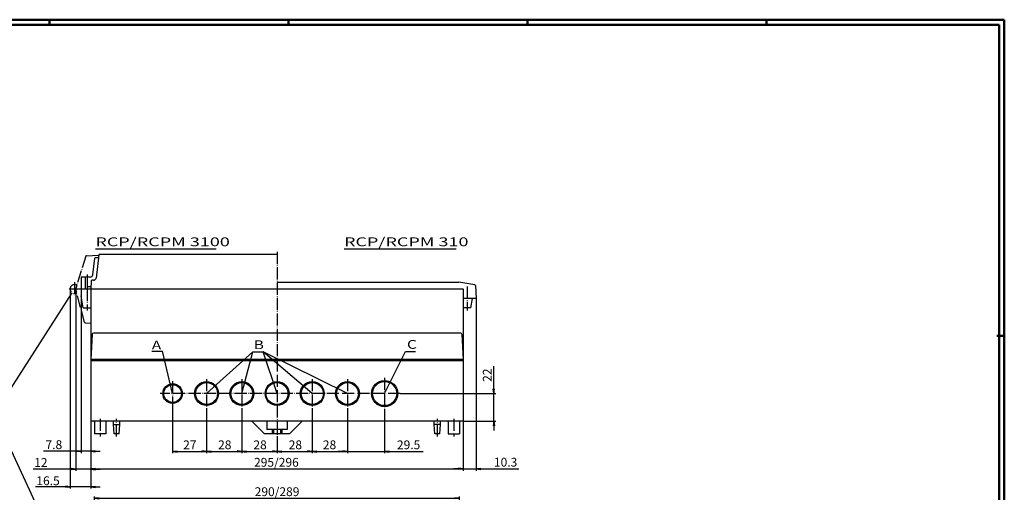
# Model space of a CAD drawing. Extents: x 1 to 1188, y 0 to 840.
# Drawn here: x 405 to 1188, y 465 to 840 of the extents above; entities that cross this region are included whole.
import ezdxf
from ezdxf.enums import TextEntityAlignment as Align

# ---------------------------------------------------------------- set-up
doc = ezdxf.new("R2010")
doc.units = 0
doc.header["$LTSCALE"] = 0.4
doc.header["$MEASUREMENT"] = 0
doc.header["$PDMODE"] = 35
doc.header["$PDSIZE"] = -2
doc.linetypes.add('ACAD_ISO04W100', pattern=[30.5, 24, -3, 0.5, -3])
doc.layers.get('0').update_dxf_attribs({"linetype": 'CONTINUOUS'})
doc.layers.get('DEFPOINTS').update_dxf_attribs({"linetype": 'CONTINUOUS'})
doc.layers.add('1', color=7, linetype='CONTINUOUS')
doc.layers.add('4', color=7, linetype='CONTINUOUS')
doc.styles.get("Standard").update_dxf_attribs({"font": 'ISOCP.shx', "width": 1.3})
doc.dimstyles.new('PHOENIX', dxfattribs={"dimtxt": 3.5, "dimasz": 3.72, "dimexe": 1.5, "dimexo": 0, "dimgap": 2, "dimtad": 1, "dimdsep": 46, "dimtxsty": 'STANDARD', "dimblk1": '_OPEN15', "dimblk2": '_OPEN15', "dimsah": 1, "dimcen": 0, "dimclrd": 1, "dimclre": 1, "dimclrt": 5, "dimadec": 0, "dimazin": 0, "dimtfac": 0.666667, "dimtmove": 0, "dimatfit": 0, "dimldrblk": '_OPEN15', "dimfxl": 1, "dimtolj": 1, "dimarcsym": 0})

# ---------------------------------------------------------------- blocks, each defined once
blk = doc.blocks.new('_OPEN15', base_point=(1, 0))
at = {"color": 0, "linetype": 'ByBlock'}
for p, q in [((1, 0), (0, 0.13)), ((0, 0), (1, 0)), ((1, 0), (0, -0.13))]:
    blk.add_line(p, q, dxfattribs=at)
blk = doc.blocks.new('*D2')
at = {"layer": '1', "color": 1, "linetype": 'Continuous', "lineweight": -2}
for p, q in [((454.23, 620.56), (454.23, 495.71)), ((461.98, 521.06), (461.98, 495.71)), ((450.51, 497.21), (424.47, 497.21)), ((461.98, 497.21), (454.23, 497.21)), ((465.7, 497.21), (469.42, 497.21))]:
    blk.add_line(p, q, dxfattribs=at)
at = {"layer": 'DEFPOINTS', "color": 0, "linetype": 'Continuous', "lineweight": 25}
for p in [(454.23, 620.56), (461.98, 521.06), (461.98, 497.21)]:
    blk.add_point(p, dxfattribs=at)
at = {"layer": '1', "color": 1, "linetype": 'Continuous', "lineweight": -2, "xscale": 3.72, "yscale": 3.72, "zscale": 3.72}
blk.add_blockref('_OPEN15', (454.23, 497.21), dxfattribs=at)
at = {"layer": '1', "color": 1, "linetype": 'Continuous', "lineweight": -2, "xscale": 3.72, "yscale": 3.72, "zscale": 3.72, "rotation": 180}
blk.add_blockref('_OPEN15', (461.98, 497.21), dxfattribs=at)
at = {"layer": '1', "color": 5, "linetype": 'Continuous', "insert": (432.59, 502.46), "char_height": 7, "attachment_point": 5}
blk.add_mtext('\\A1;7.8', dxfattribs=at)
blk = doc.blocks.new('*D3')
at = {"layer": '1', "color": 1, "linetype": 'Continuous', "lineweight": -2}
for p, q in [((782.3, 546.78), (782.3, 564.79)), ((707.88, 543.06), (783.8, 543.06)), ((782.3, 521.06), (782.3, 543.06)), ((757.98, 521.06), (783.8, 521.06)), ((782.3, 517.34), (782.3, 513.62))]:
    blk.add_line(p, q, dxfattribs=at)
at = {"layer": 'DEFPOINTS', "color": 0, "linetype": 'Continuous', "lineweight": 25}
for p in [(707.88, 543.06), (782.3, 543.06), (757.98, 521.06)]:
    blk.add_point(p, dxfattribs=at)
at = {"layer": '1', "color": 1, "linetype": 'Continuous', "lineweight": -2, "xscale": 3.72, "yscale": 3.72, "zscale": 3.72}
for p, rotation in [((782.3, 543.06), 270), ((782.3, 521.06), 90)]:
    blk.add_blockref('_OPEN15', p, dxfattribs=dict(at, rotation=rotation))
at = {"layer": '1', "color": 5, "linetype": 'Continuous', "insert": (777.05, 557.65), "char_height": 7, "attachment_point": 5, "rotation": 90}
blk.add_mtext('\\A1;22', dxfattribs=at)
blk = doc.blocks.new('*D4')
at = {"layer": '1', "color": 1, "linetype": 'Continuous', "lineweight": -2}
for p, q in [((768.23, 618.56), (768.23, 481.79)), ((757.98, 521.06), (757.98, 481.79)), ((754.26, 483.29), (750.54, 483.29)), ((757.98, 483.29), (768.23, 483.29)), ((771.95, 483.29), (802.21, 483.29))]:
    blk.add_line(p, q, dxfattribs=at)
at = {"layer": 'DEFPOINTS', "color": 0, "linetype": 'Continuous', "lineweight": 25}
for p in [(768.23, 618.56), (757.98, 521.06), (768.23, 483.29)]:
    blk.add_point(p, dxfattribs=at)
at = {"layer": '1', "color": 1, "linetype": 'Continuous', "lineweight": -2, "xscale": 3.72, "yscale": 3.72, "zscale": 3.72}
blk.add_blockref('_OPEN15', (757.98, 483.29), dxfattribs=at)
at = {"layer": '1', "color": 1, "linetype": 'Continuous', "lineweight": -2, "xscale": 3.72, "yscale": 3.72, "zscale": 3.72, "rotation": 180}
blk.add_blockref('_OPEN15', (768.23, 483.29), dxfattribs=at)
at = {"layer": '1', "color": 5, "linetype": 'Continuous', "insert": (791.63, 488.54), "char_height": 7, "attachment_point": 5}
blk.add_mtext('\\A1;10.3', dxfattribs=at)
blk = doc.blocks.new('*D5')
at = {"layer": '1', "color": 1, "linetype": 'Continuous', "lineweight": -2}
for p, q in [((461.98, 521.06), (461.98, 481.71)), ((757.98, 521.06), (757.98, 481.71)), ((465.7, 483.21), (754.26, 483.21))]:
    blk.add_line(p, q, dxfattribs=at)
at = {"layer": 'DEFPOINTS', "color": 0, "linetype": 'Continuous', "lineweight": 25}
for p in [(461.98, 521.06), (757.98, 521.06), (757.98, 483.21)]:
    blk.add_point(p, dxfattribs=at)
at = {"layer": '1', "color": 1, "linetype": 'Continuous', "lineweight": -2, "xscale": 3.72, "yscale": 3.72, "zscale": 3.72, "rotation": 180}
blk.add_blockref('_OPEN15', (461.98, 483.21), dxfattribs=at)
at = {"layer": '1', "color": 1, "linetype": 'Continuous', "lineweight": -2, "xscale": 3.72, "yscale": 3.72, "zscale": 3.72}
blk.add_blockref('_OPEN15', (757.98, 483.21), dxfattribs=at)
at = {"layer": '1', "color": 5, "linetype": 'Continuous', "insert": (609.46, 488.46), "char_height": 7, "attachment_point": 5}
blk.add_mtext('\\A1;295/296', dxfattribs=at)
blk = doc.blocks.new('*D6')
at = {"layer": '1', "color": 1, "linetype": 'Continuous', "lineweight": -2}
for p, q in [((665.98, 531.56), (665.98, 495.59)), ((695.48, 530.66), (695.48, 495.59)), ((662.26, 497.09), (658.54, 497.09)), ((665.98, 497.09), (695.48, 497.09)), ((699.2, 497.09), (726.17, 497.09))]:
    blk.add_line(p, q, dxfattribs=at)
at = {"layer": 'DEFPOINTS', "color": 0, "linetype": 'Continuous', "lineweight": 25}
for p in [(665.98, 531.56), (695.48, 530.66), (695.48, 497.09)]:
    blk.add_point(p, dxfattribs=at)
at = {"layer": '1', "color": 1, "linetype": 'Continuous', "lineweight": -2, "xscale": 3.72, "yscale": 3.72, "zscale": 3.72}
blk.add_blockref('_OPEN15', (665.98, 497.09), dxfattribs=at)
at = {"layer": '1', "color": 1, "linetype": 'Continuous', "lineweight": -2, "xscale": 3.72, "yscale": 3.72, "zscale": 3.72, "rotation": 180}
blk.add_blockref('_OPEN15', (695.48, 497.09), dxfattribs=at)
at = {"layer": '1', "color": 5, "linetype": 'Continuous', "insert": (714.54, 502.34), "char_height": 7, "attachment_point": 5}
blk.add_mtext('\\A1;29.5', dxfattribs=at)
blk = doc.blocks.new('*D7')
at = {"layer": '1', "color": 1, "linetype": 'Continuous', "lineweight": -2}
for p, q in [((637.98, 531.56), (637.98, 495.59)), ((665.98, 531.56), (665.98, 495.59)), ((641.7, 497.09), (662.26, 497.09))]:
    blk.add_line(p, q, dxfattribs=at)
at = {"layer": 'DEFPOINTS', "color": 0, "linetype": 'Continuous', "lineweight": 25}
for p in [(637.98, 531.56), (665.98, 531.56), (665.98, 497.09)]:
    blk.add_point(p, dxfattribs=at)
at = {"layer": '1', "color": 1, "linetype": 'Continuous', "lineweight": -2, "xscale": 3.72, "yscale": 3.72, "zscale": 3.72, "rotation": 180}
blk.add_blockref('_OPEN15', (637.98, 497.09), dxfattribs=at)
at = {"layer": '1', "color": 1, "linetype": 'Continuous', "lineweight": -2, "xscale": 3.72, "yscale": 3.72, "zscale": 3.72}
blk.add_blockref('_OPEN15', (665.98, 497.09), dxfattribs=at)
at = {"layer": '1', "color": 5, "linetype": 'Continuous', "insert": (651.7, 502.34), "char_height": 7, "attachment_point": 5}
blk.add_mtext('\\A1;28', dxfattribs=at)
blk = doc.blocks.new('*D8')
at = {"layer": '1', "color": 1, "linetype": 'Continuous', "lineweight": -2}
for p, q in [((637.98, 531.56), (637.98, 495.59)), ((609.98, 509.06), (609.98, 495.59)), ((613.7, 497.09), (634.26, 497.09))]:
    blk.add_line(p, q, dxfattribs=at)
at = {"layer": 'DEFPOINTS', "color": 0, "linetype": 'Continuous', "lineweight": 25}
for p in [(637.98, 531.56), (609.98, 509.06), (637.98, 497.09)]:
    blk.add_point(p, dxfattribs=at)
at = {"layer": '1', "color": 1, "linetype": 'Continuous', "lineweight": -2, "xscale": 3.72, "yscale": 3.72, "zscale": 3.72, "rotation": 180}
blk.add_blockref('_OPEN15', (609.98, 497.09), dxfattribs=at)
at = {"layer": '1', "color": 1, "linetype": 'Continuous', "lineweight": -2, "xscale": 3.72, "yscale": 3.72, "zscale": 3.72}
blk.add_blockref('_OPEN15', (637.98, 497.09), dxfattribs=at)
at = {"layer": '1', "color": 5, "linetype": 'Continuous', "insert": (624.55, 502.34), "char_height": 7, "attachment_point": 5}
blk.add_mtext('\\A1;28', dxfattribs=at)
blk = doc.blocks.new('*D9')
at = {"layer": '1', "color": 1, "linetype": 'Continuous', "lineweight": -2}
for p, q in [((581.98, 531.56), (581.98, 495.59)), ((609.98, 509.06), (609.98, 495.59)), ((585.7, 497.09), (606.26, 497.09))]:
    blk.add_line(p, q, dxfattribs=at)
at = {"layer": 'DEFPOINTS', "color": 0, "linetype": 'Continuous', "lineweight": 25}
for p in [(581.98, 531.56), (609.98, 509.06), (609.98, 497.09)]:
    blk.add_point(p, dxfattribs=at)
at = {"layer": '1', "color": 1, "linetype": 'Continuous', "lineweight": -2, "xscale": 3.72, "yscale": 3.72, "zscale": 3.72, "rotation": 180}
blk.add_blockref('_OPEN15', (581.98, 497.09), dxfattribs=at)
at = {"layer": '1', "color": 1, "linetype": 'Continuous', "lineweight": -2, "xscale": 3.72, "yscale": 3.72, "zscale": 3.72}
blk.add_blockref('_OPEN15', (609.98, 497.09), dxfattribs=at)
at = {"layer": '1', "color": 5, "linetype": 'Continuous', "insert": (596.49, 502.34), "char_height": 7, "attachment_point": 5}
blk.add_mtext('\\A1;28', dxfattribs=at)
blk = doc.blocks.new('*D10')
at = {"layer": '1', "color": 1, "linetype": 'Continuous', "lineweight": -2}
for p, q in [((553.98, 531.56), (553.98, 495.59)), ((581.98, 531.56), (581.98, 495.59)), ((557.7, 497.09), (578.26, 497.09))]:
    blk.add_line(p, q, dxfattribs=at)
at = {"layer": 'DEFPOINTS', "color": 0, "linetype": 'Continuous', "lineweight": 25}
for p in [(553.98, 531.56), (581.98, 531.56), (581.98, 497.09)]:
    blk.add_point(p, dxfattribs=at)
at = {"layer": '1', "color": 1, "linetype": 'Continuous', "lineweight": -2, "xscale": 3.72, "yscale": 3.72, "zscale": 3.72, "rotation": 180}
blk.add_blockref('_OPEN15', (553.98, 497.09), dxfattribs=at)
at = {"layer": '1', "color": 1, "linetype": 'Continuous', "lineweight": -2, "xscale": 3.72, "yscale": 3.72, "zscale": 3.72}
blk.add_blockref('_OPEN15', (581.98, 497.09), dxfattribs=at)
at = {"layer": '1', "color": 5, "linetype": 'Continuous', "insert": (568.43, 502.34), "char_height": 7, "attachment_point": 5}
blk.add_mtext('\\A1;28', dxfattribs=at)
blk = doc.blocks.new('*D11')
at = {"layer": '1', "color": 1, "linetype": 'Continuous', "lineweight": -2}
for p, q in [((526.98, 533.26), (526.98, 495.59)), ((553.98, 531.56), (553.98, 495.59)), ((530.7, 497.09), (550.26, 497.09))]:
    blk.add_line(p, q, dxfattribs=at)
at = {"layer": 'DEFPOINTS', "color": 0, "linetype": 'Continuous', "lineweight": 25}
for p in [(526.98, 533.26), (553.98, 531.56), (553.98, 497.09)]:
    blk.add_point(p, dxfattribs=at)
at = {"layer": '1', "color": 1, "linetype": 'Continuous', "lineweight": -2, "xscale": 3.72, "yscale": 3.72, "zscale": 3.72, "rotation": 180}
blk.add_blockref('_OPEN15', (526.98, 497.09), dxfattribs=at)
at = {"layer": '1', "color": 1, "linetype": 'Continuous', "lineweight": -2, "xscale": 3.72, "yscale": 3.72, "zscale": 3.72}
blk.add_blockref('_OPEN15', (553.98, 497.09), dxfattribs=at)
at = {"layer": '1', "color": 5, "linetype": 'Continuous', "insert": (540.67, 502.34), "char_height": 7, "attachment_point": 5}
blk.add_mtext('\\A1;27', dxfattribs=at)
blk = doc.blocks.new('*D60')
at = {"layer": '1', "color": 1, "linetype": 'Continuous', "lineweight": -2}
for p, q in [((464.98, 428.81), (464.98, 461.36)), ((468.7, 459.86), (751.26, 459.86)), ((754.98, 428.81), (754.98, 461.36))]:
    blk.add_line(p, q, dxfattribs=at)
at = {"layer": 'DEFPOINTS', "color": 0, "linetype": 'Continuous', "lineweight": 25}
for p in [(754.98, 459.86), (464.98, 428.81), (754.98, 428.81)]:
    blk.add_point(p, dxfattribs=at)
at = {"layer": '1', "color": 1, "linetype": 'Continuous', "lineweight": -2, "xscale": 3.72, "yscale": 3.72, "zscale": 3.72, "rotation": 180}
blk.add_blockref('_OPEN15', (464.98, 459.86), dxfattribs=at)
at = {"layer": '1', "color": 1, "linetype": 'Continuous', "lineweight": -2, "xscale": 3.72, "yscale": 3.72, "zscale": 3.72}
blk.add_blockref('_OPEN15', (754.98, 459.86), dxfattribs=at)
at = {"layer": '1', "color": 5, "linetype": 'Continuous', "insert": (609.99, 465.12), "char_height": 7, "attachment_point": 5}
blk.add_mtext('\\A1;290/289', dxfattribs=at)
blk = doc.blocks.new('*D65')
at = {"layer": '1', "color": 1, "linetype": 'Continuous', "lineweight": -2}
for p, q in [((449.98, 626.06), (449.98, 481.56)), ((461.98, 521.06), (461.98, 481.56)), ((446.26, 483.06), (416.15, 483.06)), ((461.98, 483.06), (449.98, 483.06)), ((465.7, 483.06), (469.42, 483.06))]:
    blk.add_line(p, q, dxfattribs=at)
at = {"layer": 'DEFPOINTS', "color": 0, "linetype": 'Continuous', "lineweight": 25}
for p in [(449.98, 626.06), (461.98, 521.06), (461.98, 483.06)]:
    blk.add_point(p, dxfattribs=at)
at = {"layer": '1', "color": 1, "linetype": 'Continuous', "lineweight": -2, "xscale": 3.72, "yscale": 3.72, "zscale": 3.72}
blk.add_blockref('_OPEN15', (449.98, 483.06), dxfattribs=at)
at = {"layer": '1', "color": 1, "linetype": 'Continuous', "lineweight": -2, "xscale": 3.72, "yscale": 3.72, "zscale": 3.72, "rotation": 180}
blk.add_blockref('_OPEN15', (461.98, 483.06), dxfattribs=at)
at = {"layer": '1', "color": 5, "linetype": 'Continuous', "insert": (422.27, 488.31), "char_height": 7, "attachment_point": 5}
blk.add_mtext('\\A1;12', dxfattribs=at)
blk = doc.blocks.new('*D66')
at = {"layer": '1', "color": 1, "linetype": 'Continuous', "lineweight": -2}
for p, q in [((445.48, 626.06), (445.48, 467.56)), ((461.98, 521.06), (461.98, 467.56)), ((441.76, 469.06), (417.87, 469.06)), ((461.98, 469.06), (445.48, 469.06)), ((465.7, 469.06), (469.42, 469.06))]:
    blk.add_line(p, q, dxfattribs=at)
at = {"layer": 'DEFPOINTS', "color": 0, "linetype": 'Continuous', "lineweight": 25}
for p in [(445.48, 626.06), (461.98, 521.06), (461.98, 469.06)]:
    blk.add_point(p, dxfattribs=at)
at = {"layer": '1', "color": 1, "linetype": 'Continuous', "lineweight": -2, "xscale": 3.72, "yscale": 3.72, "zscale": 3.72}
blk.add_blockref('_OPEN15', (445.48, 469.06), dxfattribs=at)
at = {"layer": '1', "color": 1, "linetype": 'Continuous', "lineweight": -2, "xscale": 3.72, "yscale": 3.72, "zscale": 3.72, "rotation": 180}
blk.add_blockref('_OPEN15', (461.98, 469.06), dxfattribs=at)
at = {"layer": '1', "color": 5, "linetype": 'Continuous', "insert": (427.96, 473.81), "char_height": 7, "attachment_point": 5}
blk.add_mtext('\\A1;16.5', dxfattribs=at)

msp = doc.modelspace()

# ---------------------------------------------------------------- linework, layer by layer
at = {"color": 1, "linetype": 'Continuous', "lineweight": 50}
for p, q in [((1, 840), (1188, 840)), ((429, 836), (429, 840)), ((619, 836), (619, 840)), ((809, 836), (809, 840)), ((999, 836), (999, 840)), ((1188, 840), (1188, 1)), ((1182, 589), (1188, 589))]:
    msp.add_line(p, q, dxfattribs=at)
at = {"color": 3, "linetype": 'Continuous', "lineweight": 50}
for p, q in [((20, 836), (1184, 836)), ((1184, 836), (1184, 5))]:
    msp.add_line(p, q, dxfattribs=at)
at = {"color": 5, "linetype": 'Continuous'}
for p, q in [((465.588, 657.901), (561.56, 657.901)), ((663.213, 657.901), (752.358, 657.901))]:
    msp.add_line(p, q, dxfattribs=at)
at = {"color": 1, "linetype": 'Continuous', "lineweight": 25}
for p, q in [((510.407, 576.681), (518.903, 576.681)), ((526.98, 543.063), (518.903, 576.681)), ((553.98, 543.063), (590.852, 576.151)), ((581.98, 543.063), (590.852, 576.151)), ((590.852, 576.151), (598.816, 576.151)), ((665.98, 543.063), (598.816, 576.151)), ((637.98, 543.063), (598.816, 576.151)), ((609.98, 543.063), (598.816, 576.151)), ((695.48, 543.063), (712.182, 576.416)), ((712.182, 576.416), (720.147, 576.416))]:
    msp.add_line(p, q, dxfattribs=at)
at = {"layer": '1', "color": 1, "linetype": 'ACAD_ISO04W100'}
for p, q in [((458.061, 652.194), (449.98, 626.563)), ((458.512, 652.543), (468.435, 653.063)), ((609.98, 655.563), (609.98, 509.063)), ((458.98, 637.563), (458.98, 635.563)), ((454.23, 626.063), (443.48, 626.063)), ((448.98, 631.563), (448.98, 620.563)), ((450.23, 626.563), (449.98, 626.563)), ((457.05, 599.677), (449.98, 626.063)), ((450.23, 626.063), (450.23, 626.563)), ((458.98, 626.063), (458.98, 609.063)), ((760.98, 628.063), (760.98, 609.063)), ((457.507, 599.307), (461.98, 599.073)), ((526.98, 552.863), (526.98, 533.263)), ((553.98, 554.563), (553.98, 531.563)), ((581.98, 554.563), (581.98, 531.563)), ((637.98, 554.563), (637.98, 531.563)), ((665.98, 554.563), (665.98, 531.563)), ((695.48, 555.463), (695.48, 530.663)), ((707.88, 543.063), (517.18, 543.063)), ((469.48, 523.063), (469.48, 509.063)), ((482.48, 509.063), (482.48, 523.063)), ((737.48, 509.063), (737.48, 523.063)), ((750.48, 523.063), (750.48, 509.063))]:
    msp.add_line(p, q, dxfattribs=at)
at = {"layer": '1', "color": 7, "linetype": 'Continuous'}
for p, q in [((463.48, 637.32), (465.113, 650.624)), ((465.61, 651.063), (468.19, 651.063)), ((468.443, 653.124), (466.195, 634.82)), ((609.98, 653.563), (468.939, 653.563)), ((454.23, 635.063), (454.23, 626.063)), ((461.495, 635.563), (454.73, 635.563)), ((457.58, 635.063), (457.58, 626.063)), ((458.98, 635.563), (458.98, 626.063)), ((757.98, 626.063), (454.23, 626.063)), ((454.23, 626.063), (454.23, 620.563)), ((458.98, 628.163), (462.09, 628.163)), ((462.322, 632.59), (461.98, 626.063)), ((461.98, 626.063), (461.98, 521.063)), ((464.21, 633.063), (462.821, 633.063)), ((609.98, 631.563), (754.411, 631.563)), ((767.279, 629.302), (754.497, 631.556)), ((757.98, 626.063), (758.18, 626.063)), ((757.98, 626.063), (757.98, 521.063)), ((758.18, 618.563), (758.18, 626.063)), ((767.691, 628.836), (768.23, 618.563)), ((455.905, 611.063), (454.23, 620.563)), ((768.23, 618.563), (758.18, 618.563)), ((764.055, 611.063), (765.377, 618.563)), ((455.905, 611.063), (461.98, 611.063)), ((764.055, 611.063), (757.98, 611.063)), ((463.031, 590.116), (461.98, 570.063)), ((755.93, 591.063), (464.029, 591.063)), ((756.929, 590.116), (757.98, 570.063)), ((757.98, 570.063), (461.98, 570.063)), ((757.98, 569.063), (461.98, 569.063)), ((462.48, 570.063), (462.48, 569.063)), ((757.48, 570.063), (757.48, 569.063)), ((757.98, 521.063), (461.98, 521.063)), ((464.98, 520.563), (464.98, 511.063)), ((473.98, 520.563), (473.98, 511.063)), ((479.98, 518.563), (479.98, 521.063)), ((479.98, 518.563), (484.98, 518.563)), ((480.48, 511.063), (479.98, 518.563)), ((484.48, 511.063), (484.98, 518.563)), ((484.98, 518.563), (484.98, 521.063)), ((589.98, 521.063), (599.98, 511.063)), ((601.98, 521.063), (601.98, 514.563)), ((617.98, 521.063), (617.98, 514.563)), ((629.98, 521.063), (619.98, 511.063)), ((734.98, 518.563), (734.98, 521.063)), ((739.98, 518.563), (734.98, 518.563)), ((735.48, 511.063), (734.98, 518.563)), ((739.48, 511.063), (739.98, 518.563)), ((739.98, 518.563), (739.98, 521.063)), ((745.98, 520.563), (745.98, 511.063)), ((754.98, 520.563), (754.98, 511.063)), ((473.98, 511.063), (464.98, 511.063)), ((484.48, 511.063), (480.48, 511.063)), ((619.98, 511.063), (599.98, 511.063)), ((617.98, 514.563), (601.98, 514.563)), ((606.23, 514.563), (606.23, 511.063)), ((607.23, 514.563), (607.23, 511.063)), ((612.73, 514.563), (612.73, 511.063)), ((613.73, 514.563), (613.73, 511.063)), ((739.48, 511.063), (735.48, 511.063)), ((745.98, 511.063), (754.98, 511.063))]:
    msp.add_line(p, q, dxfattribs=at)
at = {"layer": '1', "color": 1, "linetype": 'Continuous'}
for q in [(447.036, 623.153), (454.116, 377.935)]:
    msp.add_line((385.232, 526.61), q, dxfattribs=at)
at = {"layer": '1', "color": 7, "linetype": 'Continuous'}
for centre, radius in [((526.98, 543.063), 7.8), ((526.98, 543.063), 7), ((553.98, 543.063), 9.5), ((553.98, 543.063), 8.7), ((581.98, 543.063), 9.5), ((581.98, 543.063), 8.7), ((609.98, 543.063), 9.5), ((609.98, 543.063), 8.7), ((637.98, 543.063), 9.5), ((637.98, 543.063), 8.7), ((665.98, 543.063), 9.5), ((665.98, 543.063), 8.7), ((695.48, 543.063), 10.4), ((695.48, 543.063), 9.6)]:
    msp.add_circle(centre, radius, dxfattribs=at)
at = {"layer": '1', "color": 1, "linetype": 'ACAD_ISO04W100'}
for centre, radius, start, end in [((458.538, 652.044), 0.5, 93, 162.5), ((448.98, 626.063), 3.5, 59.230446, 301.020352), ((457.533, 599.806), 0.5, 195, 267)]:
    msp.add_arc(centre, radius, start, end, dxfattribs=at)
at = {"layer": '1', "color": 7, "linetype": 'Continuous'}
for centre, radius, start, end in [((465.61, 650.563), 0.5, 90, 173), ((468.939, 653.063), 0.5, 90, 173), ((454.73, 635.063), 0.5, 90, 180), ((458.08, 635.063), 0.5, 90, 180), ((461.495, 637.563), 2, 270, 353), ((464.21, 635.063), 2, 270, 353), ((462.821, 632.563), 0.5, 90, 177), ((767.192, 628.81), 0.5, 3, 80), ((464.029, 590.063), 1, 90, 177), ((755.93, 590.063), 1, 3, 90), ((464.48, 520.563), 0.5, 0, 90), ((474.48, 520.563), 0.5, 90, 180), ((745.48, 520.563), 0.5, 0, 90), ((755.48, 520.563), 0.5, 90, 180)]:
    msp.add_arc(centre, radius, start, end, dxfattribs=at)

# ---------------------------------------------------------------- texts
at = {"layer": '4', "color": 5, "linetype": 'Continuous'}
for s, width, p in [('RCP/RCPM 3100', 1.5, (465.588, 657.901)), ('RCP/RCPM 310', 1.5, (663.213, 657.901)), ('A', 1.3, (510.407, 575.885)), ('B', 1.3, (591.383, 576.151)), ('C', 1.3, (713.244, 576.416))]:
    msp.add_text(s, height=7, dxfattribs=dict(at, width=width)).set_placement(p, align=Align.BOTTOM_LEFT)

# ---------------------------------------------------------------- dimensions: what is measured, and where the dimension line sits
at = {"layer": '1', "color": 7, "linetype": 'Continuous'}
for base, p1, p2, override, picture, middle in [((461.98, 483.063), (449.98, 626.063), (461.98, 521.063), {"dimtxt": 7, "dimgap": 1.75}, '*D65', (422.269, 483.063)), ((461.98, 469.063), (445.48, 626.063), (461.98, 521.063), {"dimtxt": 7, "dimgap": 1.25}, '*D66', (427.956, 469.063)), ((553.98, 497.088), (526.98, 533.263), (553.98, 531.563), {"dimtxt": 7, "dimgap": 1.75}, '*D11', (540.672, 497.088)), ((581.98, 497.088), (553.98, 531.563), (581.98, 531.563), {"dimtxt": 7, "dimgap": 1.75}, '*D10', (568.429, 497.088)), ((609.98, 497.088), (581.98, 531.563), (609.98, 509.063), {"dimtxt": 7, "dimgap": 1.75}, '*D9', (596.489, 497.088)), ((637.98, 497.088), (609.98, 509.063), (637.98, 531.563), {"dimtxt": 7, "dimgap": 1.75}, '*D8', (624.548, 497.088)), ((665.98, 497.088), (637.98, 531.563), (665.98, 531.563), {"dimtxt": 7, "dimgap": 1.75}, '*D7', (651.702, 497.088)), ((695.48, 497.088), (665.98, 531.563), (695.48, 530.663), {"dimtxt": 7, "dimgap": 1.75}, '*D6', (714.545, 497.088))]:
    dim = msp.add_linear_dim(base=base, p1=p1, p2=p2, dimstyle='PHOENIX', override=override, dxfattribs=at)
    dim.commit()
    dim.dimension.update_dxf_attribs({"geometry": picture, "text_midpoint": middle, "dimtype": 160})
for base, p1, p2, text, picture, middle in [((461.98, 497.207), (454.23, 620.563), (461.98, 521.063), '7.8', '*D2', (432.591, 497.207)), ((768.23, 483.291), (757.98, 521.063), (768.23, 618.563), '10.3', '*D4', (791.626, 483.291)), ((757.98, 483.209), (461.98, 521.063), (757.98, 521.063), '295/296', '*D5', (609.462, 483.209)), ((754.98, 459.864), (464.98, 428.813), (754.98, 428.813), '290/289', '*D60', (609.993, 459.864))]:
    dim = msp.add_linear_dim(base=base, p1=p1, p2=p2, text=text, dimstyle='PHOENIX', override={"dimtxt": 7, "dimgap": 1.75, "dimdec": 0}, dxfattribs=at)
    dim.commit()
    dim.dimension.update_dxf_attribs({"geometry": picture, "text_midpoint": middle, "dimtype": 160})
dim = msp.add_linear_dim(base=(782.301, 543.063), p1=(757.98, 521.063), p2=(707.88, 543.063), angle=90, dimstyle='PHOENIX', override={"dimtxt": 7, "dimgap": 1.75}, dxfattribs=at)
dim.commit()
dim.dimension.update_dxf_attribs({"geometry": '*D3', "text_midpoint": (782.301, 557.647), "dimtype": 160})

doc.saveas('drawing.dxf')
